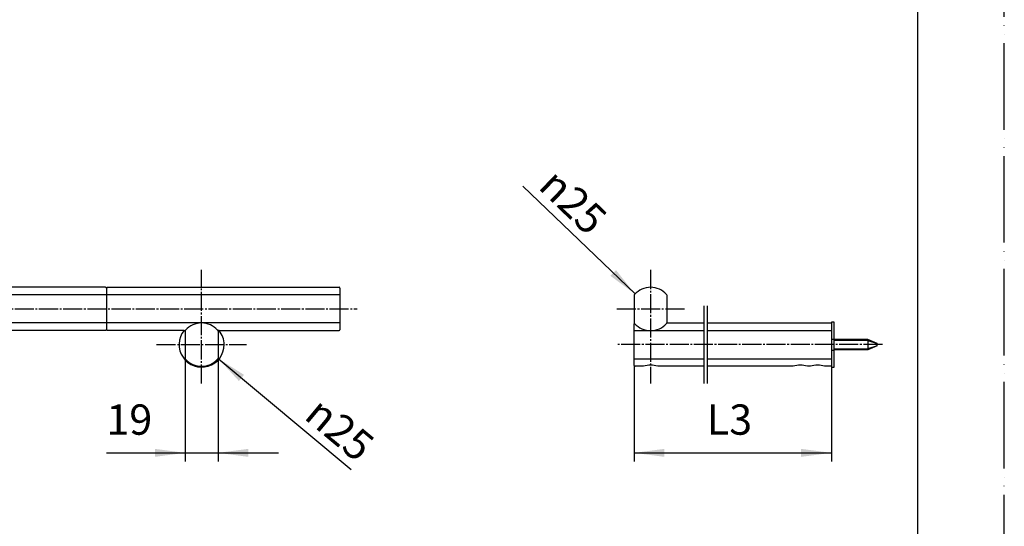
# Model space of a CAD drawing. Units: millimetres. Extents: x 0 to 1050, y 0 to 1485.
# Drawn here: x 481 to 1050, y 293 to 585 of the extents above; entities that cross this region are included whole.
import ezdxf

# ---------------------------------------------------------------- set-up
doc = ezdxf.new("R2010")
doc.units = ezdxf.units.MM
doc.linetypes.add('DASH_CENTER', pattern=[14, 11, -1, 1, -1])
doc.linetypes.add('PHANTOM', pattern=[13, 10, -1, 0, -1, 0, -1])
for name, color, linetype in [('1', 7, 'Continuous'), ('主線', 7, 'Continuous'), ('細線', 7, 'Continuous'), ('芯', 7, 'Continuous')]:
    doc.layers.add(name, color=color, linetype=linetype)
doc.styles.add('CONVERTER_12', font='txt.shx', dxfattribs={"width": 0.9})
doc.dimstyles.new('ME10_DIM_11', dxfattribs={"dimtxt": 17.5, "dimasz": 17.5, "dimexe": 5, "dimexo": 0, "dimgap": 5, "dimtad": 1, "dimdsep": 46, "dimtxsty": 'CONVERTER_12', "dimsah": 1, "dimcen": 0.09, "dimclrd": 2, "dimclre": 2, "dimclrt": 7, "dimadec": 0, "dimazin": 0, "dimtfac": 1, "dimtdec": 4, "dimtix": 1, "dimtmove": 0, "dimatfit": 3, "dimfxl": 1, "dimtolj": 1, "dimtzin": 0, "dimarcsym": 0})
doc.dimstyles.new('ME10_DIM_16', dxfattribs={"dimtxt": 17.5, "dimasz": 17.5, "dimexe": 5, "dimexo": 0, "dimgap": 5, "dimtad": 1, "dimdsep": 46, "dimtxsty": 'CONVERTER_12', "dimsah": 1, "dimcen": 0.09, "dimclrd": 2, "dimclre": 2, "dimclrt": 7, "dimadec": 0, "dimazin": 0, "dimtfac": 1, "dimtdec": 4, "dimtix": 1, "dimtmove": 0, "dimatfit": 3, "dimfxl": 1, "dimtolj": 1, "dimtzin": 0, "dimarcsym": 0})

# ---------------------------------------------------------------- blocks, each defined once
blk = doc.blocks.new('A$C4ddeb993')
at = {"layer": '細線', "color": 7, "linetype": 'Continuous'}
for p, q in [((44.57, 3), (25, 3)), ((44.57, 2.48), (25, 2.48)), ((44.57, 3), (44.57, -3)), ((50, 0.75), (44.57, 3)), ((44.57, 2.48), (50, 0.75)), ((50, -0.75), (50, 0.75)), ((25, -2.48), (44.57, -2.48)), ((44.57, -3), (25, -3)), ((50, -0.75), (44.57, -3)), ((50, -0.75), (44.57, -2.48))]:
    blk.add_line(p, q, dxfattribs=at)
blk = doc.blocks.new('TOP', base_point=(1095.47, 0))
at = {"layer": '1', "color": 7, "linetype": 'Continuous'}
for p, q in [((836.06, 425.86), (836.06, 410.37)), ((855.06, 410.37), (855.06, 425.86)), ((854.99, 409.99), (876.51, 409.99)), ((575.85, 405.61), (576.57, 405.61)), ((576.5, 405.23), (576.5, 389.74)), ((596.15, 405.61), (595.43, 405.61)), ((595.5, 405.23), (595.5, 389.74))]:
    blk.add_line(p, q, dxfattribs=at)
for centre, radius, start, end in [((845.56, 418.11), 12.5, 90, 137.6574), ((845.56, 418.11), 12.5, 42.3426, 90), ((837.06, 425.86), 1, 137.6574, 180), ((854.06, 425.86), 1, 0, 42.3426), ((586, 397.49), 12.5, 90, 137.6574), ((586, 397.49), 12.5, 42.3426, 90), ((837.06, 410.37), 1, 180, 222.3426), ((854.06, 410.37), 1, 317.6574, 337.7857), ((854.06, 410.37), 1, 337.7857, 0), ((586, 397.49), 13, 141.3232, 0), ((577.5, 405.23), 1, 157.7857, 180), ((577.5, 405.23), 1, 137.6574, 157.7857), ((594.5, 405.23), 1, 22.2143, 42.3426), ((594.5, 405.23), 1, 0, 22.2143), ((586, 397.49), 13, 0, 38.6768), ((845.56, 418.11), 12.5, 222.3426, 270), ((845.56, 418.11), 12.5, 270, 317.6574), ((577.5, 389.74), 1, 180, 222.3426), ((586, 397.49), 12.5, 222.3426, 270), ((586, 397.49), 12.5, 270, 317.6574), ((594.5, 389.74), 1, 317.6574, 0)]:
    blk.add_arc(centre, radius, start, end, dxfattribs=at)
at = {"layer": '主線', "color": 7, "linetype": 'Continuous'}
for p, q in [((530.5, 430.61), (452, 430.61)), ((531, 430.11), (530.5, 430.61)), ((531.5, 430.61), (531, 430.11)), ((531, 430.11), (531, 406.11)), ((531.5, 430.61), (665.5, 430.61)), ((666, 430.11), (666, 406.11)), ((878.51, 409.99), (950.06, 409.99)), ((950.06, 409.99), (950.06, 384.99)), ((530.5, 405.61), (452, 405.61)), ((531, 406.11), (530.5, 405.61)), ((531, 406.11), (531.5, 405.61)), ((575.85, 405.61), (531.5, 405.61)), ((596.15, 405.61), (665.5, 405.61)), ((836.06, 385.49), (836.06, 409.49)), ((841.46, 384.99), (836.56, 384.99)), ((876.51, 384.99), (849.66, 384.99)), ((927.96, 384.99), (878.51, 384.99)), ((937.96, 384.99), (936.16, 384.99)), ((950.06, 384.99), (946.16, 384.99))]:
    blk.add_line(p, q, dxfattribs=at)
blk.add_lwpolyline([(950.06, 384.49), (951.56, 384.49), (951.56, 410.49), (950.06, 410.49), (950.06, 384.49)], close=True, dxfattribs=at)
for centre, radius, start, end in [((665.5, 430.11), 0.5, 0, 90), ((836.56, 409.49), 0.5, 134.7839, 180), ((665.5, 406.11), 0.5, 270, 0), ((836.56, 385.49), 0.5, 180, 270), ((845.56, 373.18), 12.5, 70.8526, 109.1474), ((932.06, 373.18), 12.5, 70.8526, 109.1474), ((942.06, 373.18), 12.5, 70.8526, 109.1474)]:
    blk.add_arc(centre, radius, start, end, dxfattribs=at)
at = {"layer": '細線', "color": 7, "linetype": 'Continuous'}
for p, q in [((666, 426.24), (452, 426.24)), ((586, 409.99), (452, 409.99)), ((666, 409.99), (586, 409.99)), ((836.06, 405.61), (876.51, 405.61)), ((878.51, 405.61), (950.06, 405.61)), ((950.06, 400.74), (951.56, 400.74)), ((950.06, 394.24), (951.56, 394.24)), ((836.06, 389.36), (876.51, 389.36)), ((878.51, 389.36), (950.06, 389.36))]:
    blk.add_line(p, q, dxfattribs=at)
at = {"layer": '細線', "color": 2, "linetype": 'Continuous'}
for p, q in [((876.51, 409.99), (876.51, 419.99)), ((878.51, 374.99), (878.51, 419.99)), ((876.51, 374.99), (876.51, 409.99))]:
    blk.add_line(p, q, dxfattribs=at)
at = {"layer": '主線'}
blk.add_blockref('A$C4ddeb993', (926.56, 397.49), dxfattribs=at)
blk = doc.blocks.new('開示A4')
at = {"layer": '1', "color": 4, "linetype": 'PHANTOM'}
blk.add_line((210, 0), (210, 297), dxfattribs=at)
at = {"layer": '1', "color": 7, "linetype": 'Continuous'}
blk.add_line((200, 10), (200, 148.5), dxfattribs=at)
blk = doc.blocks.new('*D5')
at = {"layer": '1', "color": 2, "linetype": 'Continuous'}
for p, q in [((576.5, 389.74), (576.5, 329.99)), ((595.5, 389.74), (595.5, 329.99)), ((530.96, 334.99), (576.5, 334.99)), ((576.5, 334.99), (595.5, 334.99)), ((595.5, 334.99), (630.5, 334.99))]:
    blk.add_line(p, q, dxfattribs=at)
at = {"layer": '1', "color": 2}
for points in [[(559, 332.68), (559, 337.29), (576.5, 334.99)], [(613, 337.29), (613, 332.68), (595.5, 334.99)]]:
    blk.add_solid(points, dxfattribs=at)
at = {"layer": '1', "color": 7, "insert": (530.96, 339.99), "char_height": 17.5, "attachment_point": 7, "rotation": 0.0001, "line_spacing_factor": 0.60024, "style": 'CONVERTER_12'}
blk.add_mtext('19', dxfattribs=at)
blk = doc.blocks.new('*D10')
at = {"layer": '1', "color": 2, "linetype": 'Continuous'}
for p, q in [((836.06, 385.49), (836.06, 329.99)), ((950.06, 384.49), (950.06, 329.99)), ((836.06, 334.99), (950.06, 334.99))]:
    blk.add_line(p, q, dxfattribs=at)
at = {"layer": '1', "color": 2}
for points in [[(853.56, 337.29), (853.56, 332.68), (836.06, 334.99)], [(932.56, 332.68), (932.56, 337.29), (950.06, 334.99)]]:
    blk.add_solid(points, dxfattribs=at)
at = {"layer": '1', "color": 7, "insert": (878.03, 339.99), "char_height": 17.5, "attachment_point": 7, "rotation": 0.0001, "line_spacing_factor": 0.60024, "style": 'CONVERTER_12'}
blk.add_mtext('L3', dxfattribs=at)
blk = doc.blocks.new('*D17')
at = {"layer": '1', "color": 2, "linetype": 'Continuous'}
blk.add_line((595.6, 389.48), (672.49, 325.31), dxfattribs=at)
at = {"layer": '1', "color": 2}
blk.add_solid([(610.51, 380.04), (607.56, 376.5), (595.6, 389.48)], dxfattribs=at)
at = {"layer": '1', "color": 7, "insert": (644.52, 355.17), "char_height": 17.5, "attachment_point": 7, "rotation": 320.1558, "line_spacing_factor": 0.60024, "style": 'CONVERTER_12'}
blk.add_mtext('\\C7;{\\Fgdt;n}\\C7;25', dxfattribs=at)
blk = doc.blocks.new('*D18')
at = {"layer": '1', "color": 2, "linetype": 'Continuous'}
blk.add_line((836.55, 426.77), (771.66, 489.05), dxfattribs=at)
at = {"layer": '1', "color": 2}
blk.add_solid([(822.33, 437.22), (825.52, 440.55), (836.55, 426.77)], dxfattribs=at)
at = {"layer": '1', "color": 7, "insert": (779.92, 488.05), "char_height": 17.5, "attachment_point": 7, "rotation": 316.1743, "line_spacing_factor": 0.60024, "style": 'CONVERTER_12'}
blk.add_mtext('\\C7;{\\Fgdt;n}\\C7;25', dxfattribs=at)

msp = doc.modelspace()

# ---------------------------------------------------------------- linework, layer by layer
at = {"layer": '1', "color": 2, "linetype": 'DASH_CENTER'}
msp.add_line((560, 397.488), (612, 397.488), dxfattribs=at)
at = {"layer": '芯', "color": 2, "linetype": 'DASH_CENTER'}
for p, q in [((586, 374.988), (586, 440.612)), ((845.565, 440.612), (845.565, 374.988)), ((226, 418.112), (676, 418.112)), ((826.065, 418.112), (865.065, 418.112)), ((979.565, 397.488), (826.065, 397.488))]:
    msp.add_line(p, q, dxfattribs=at)

# ---------------------------------------------------------------- block references
msp.add_blockref('TOP', (1095.469, 0))
at = {"layer": '1', "xscale": 5, "yscale": 5, "zscale": 5}
msp.add_blockref('開示A4', (0, 0), dxfattribs=at)
at = {"layer": '1'}
for name in ['*D18', '*D17']:
    msp.add_blockref(name, (0, 0), dxfattribs=at)

# ---------------------------------------------------------------- dimensions: what is measured, and where the dimension line sits
dim = msp.add_linear_dim(base=(576.5, 334.988), p1=(595.5, 389.742), p2=(576.5, 389.742), dimstyle='ME10_DIM_11', dxfattribs=at)
dim.commit()
dim.dimension.update_dxf_attribs({"geometry": '*D5', "text_midpoint": (541.456, 348.738), "text_rotation": 0.00014})
dim = msp.add_linear_dim(base=(836.065, 334.988), p1=(950.065, 384.488), p2=(836.065, 385.488), text='L3', dimstyle='ME10_DIM_16', dxfattribs=at)
dim.commit()
dim.dimension.update_dxf_attribs({"geometry": '*D10', "text_midpoint": (891.152, 348.738), "text_rotation": 0.00014})

doc.saveas('drawing.dxf')
